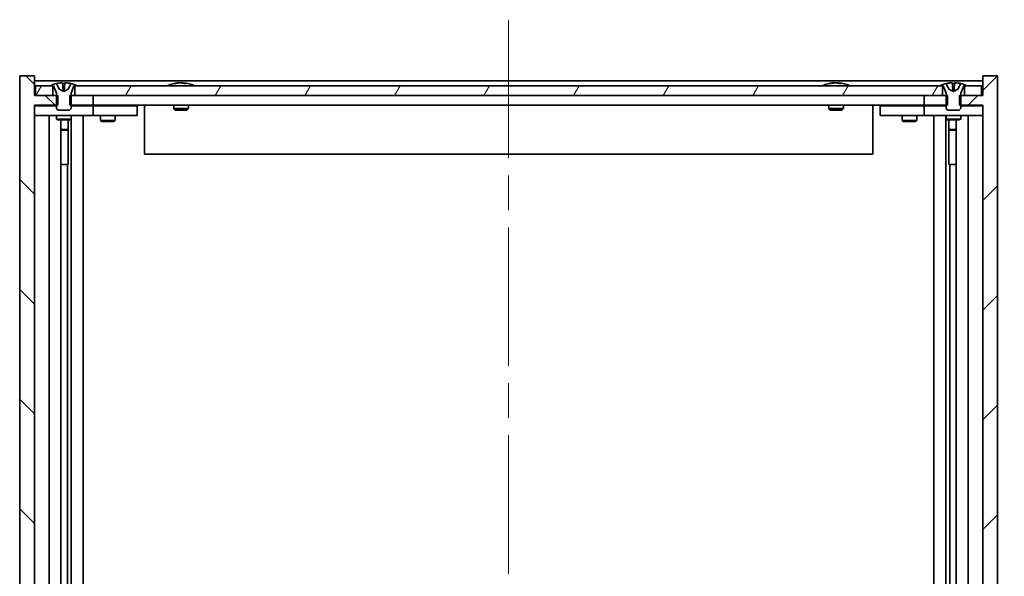
# Model space of a CAD drawing. Units: millimetres. Extents: x 0 to 8467, y 0 to 1405.
# Drawn here: x 3554 to 3756, y 1158 to 1272 of the extents above; entities that cross this region are included whole.
import ezdxf

# ---------------------------------------------------------------- set-up
doc = ezdxf.new("R2010")
doc.units = ezdxf.units.MM
doc.header["$LTSCALE"] = 5
doc.linetypes.add('CHAIN', pattern=[0.3543, 0.2362, -0.0295, 0.0591, -0.0295])
doc.layers.get('Defpoints').update_dxf_attribs({"lineweight": 25})
doc.layers.add('Centerline (ISO)', color=7, linetype='Continuous', lineweight=18, true_color=0x80ffff)
doc.layers.add('Hatch (ISO)', color=1, linetype='Continuous', lineweight=18, true_color=0xff0000)
for name, color, linetype, lineweight in [('Dimension (ISO)', 7, 'Continuous', 18), ('Dimension (ISO) @ 1', 7, 'Continuous', 18), ('Visible (ISO)', 7, 'Continuous', 35)]:
    doc.layers.add(name, color=color, linetype=linetype, lineweight=lineweight)
doc.styles.add('Note Text (TK)', font='MS PGothic.ttf')
doc.dimstyles.new('Default - Method 1b (TK)', dxfattribs={"dimscale": 5, "dimtxt": 2.5, "dimasz": 2.5, "dimexe": 1, "dimexo": 1.5, "dimgap": 1, "dimtad": 1, "dimtoh": 1, "dimrnd": 1e-08, "dimdsep": 46, "dimtxsty": 'Note Text (TK)', "dimcen": 0.09, "dimdle": 5, "dimclrd": 100, "dimclre": 100, "dimclrt": 7, "dimadec": 1, "dimazin": 1, "dimtfac": 1, "dimtmove": 0, "dimatfit": 3, "dimfxl": 0, "dimtolj": 1, "dimlwd": -1, "dimlwe": -1, "dimarcsym": 0})

# ---------------------------------------------------------------- blocks, each defined once
blk = doc.blocks.new('*D66')
at = {"layer": 'Defpoints', "color": 0, "transparency": 16777216}
for p in [(3751.27, 1256.51), (3751.27, 1065.51), (3808.07, 1065.51)]:
    blk.add_point(p, dxfattribs=at)
at = {"layer": 'Dimension (ISO)', "color": 100, "transparency": 16777216}
for p, q in [((3758.77, 1256.51), (3813.07, 1256.51)), ((3808.07, 1244.01), (3808.07, 1078.01)), ((3758.77, 1065.51), (3813.07, 1065.51))]:
    blk.add_line(p, q, dxfattribs=at)
for points in [[(3805.98, 1244.01), (3810.15, 1244.01), (3808.07, 1256.51)], [(3805.98, 1078.01), (3810.15, 1078.01), (3808.07, 1065.51)]]:
    blk.add_solid(points, dxfattribs=at)
at = {"layer": 'Dimension (ISO)', "color": 7, "transparency": 16777216, "insert": (3794.87, 1110.69), "char_height": 12.5, "attachment_point": 4, "rotation": 90, "style": 'Note Text (TK)'}
blk.add_mtext('\\A1;\\fＭＳ Ｐゴシック|b0|i0;\\H12.4365;有効寸法 191', dxfattribs=at)

msp = doc.modelspace()

# ---------------------------------------------------------------- hatches: boundary and pattern name
at = {"layer": 'Hatch (ISO)'}
h = msp.add_hatch(dxfattribs=at)
h.set_pattern_fill('ANSI31', color=256, scale=127, angle=90.00021, style=0)
h.set_pattern_definition([(135.0002, (1892.5, -40), (-11.22528, -11.22536), [])])
h.paths.add_polyline_path([(3564.495, 1256.506), (3564.495, 1254.506), (3564.765, 1254.506), (3569.265, 1254.506), (3569.265, 1256.506), (3565.515, 1256.506), (3564.765, 1256.506)])
h.paths.add_polyline_path([(3564.495, 1067.506), (3564.495, 1065.506), (3564.765, 1065.506), (3565.515, 1065.506), (3569.265, 1065.506), (3569.265, 1067.506), (3564.765, 1067.506)])
h.paths.add_polyline_path([(3557.265, 1260.506), (3554.265, 1260.506), (3554.265, 1061.506), (3557.265, 1061.506), (3557.265, 1065.506), (3557.515, 1065.506), (3561.015, 1065.506), (3561.765, 1065.506), (3562.036, 1065.506), (3562.036, 1067.506), (3561.765, 1067.506), (3557.265, 1067.506), (3557.265, 1254.506), (3561.765, 1254.506), (3562.036, 1254.506), (3562.036, 1256.506), (3561.765, 1256.506), (3561.015, 1256.506), (3557.515, 1256.506), (3557.265, 1256.506)])
h = msp.add_hatch(dxfattribs=at)
h.set_pattern_fill('ANSI31', color=256, scale=127, angle=105.00025, style=0)
h.set_pattern_definition([(150.00025, (1892.5, -40), (-7.93744, -13.74819), [])])
edge = h.paths.add_edge_path()
edge.add_line((3565.365, 1258.506), (3565.515, 1258.506))
edge.add_line((3565.515, 1258.506), (3566.065, 1258.506))
edge.add_ellipse((3563.265, 1252.252), major_axis=(2.8, 6.254), ratio=1, start_angle=0, end_angle=11.47415)
edge.add_line((3564.765, 1258.938), (3564.198, 1257.8))
edge.add_line((3564.198, 1257.8), (3563.265, 1257.304))
edge.add_line((3563.265, 1257.304), (3562.333, 1257.8))
edge.add_line((3562.333, 1257.8), (3561.765, 1258.938))
edge.add_ellipse((3563.265, 1252.252), major_axis=(-1.5, 6.686), ratio=1, start_angle=0, end_angle=11.47415)
edge.add_line((3560.465, 1258.506), (3561.015, 1258.506))
edge.add_line((3561.015, 1258.506), (3561.165, 1258.506))
edge.add_line((3561.165, 1258.506), (3561.765, 1257.006))
edge.add_line((3561.765, 1257.006), (3561.765, 1256.506))
edge.add_line((3561.765, 1256.506), (3561.765, 1254.506))
edge.add_line((3561.765, 1254.506), (3561.765, 1253.813))
edge.add_line((3561.765, 1253.813), (3562.072, 1253.506))
edge.add_line((3562.072, 1253.506), (3564.459, 1253.506))
edge.add_line((3564.459, 1253.506), (3564.765, 1253.813))
edge.add_line((3564.765, 1253.813), (3564.765, 1254.506))
edge.add_line((3564.765, 1254.506), (3564.765, 1256.506))
edge.add_line((3564.765, 1256.506), (3564.765, 1257.006))
edge.add_line((3564.765, 1257.006), (3565.365, 1258.506))
h = msp.add_hatch(dxfattribs=at)
h.set_pattern_fill('ANSI31', color=256, scale=127, style=0)
h.set_pattern_definition([(45, (1892.5, -40), (-11.22532, 11.22532), [])])
h.paths.add_polyline_path([(3744.036, 1254.506), (3744.036, 1256.506), (3743.765, 1256.506), (3743.015, 1256.506), (3739.265, 1256.506), (3739.265, 1254.506), (3743.765, 1254.506)])
h.paths.add_polyline_path([(3744.036, 1065.506), (3744.036, 1067.506), (3743.765, 1067.506), (3739.265, 1067.506), (3739.265, 1065.506), (3743.015, 1065.506), (3743.765, 1065.506)])
h.paths.add_polyline_path([(3754.265, 1260.506), (3751.265, 1260.506), (3751.265, 1256.506), (3751.015, 1256.506), (3747.515, 1256.506), (3746.765, 1256.506), (3746.495, 1256.506), (3746.495, 1254.506), (3746.765, 1254.506), (3751.265, 1254.506), (3751.265, 1067.506), (3746.765, 1067.506), (3746.495, 1067.506), (3746.495, 1065.506), (3746.765, 1065.506), (3747.515, 1065.506), (3751.015, 1065.506), (3751.265, 1065.506), (3751.265, 1061.506), (3754.265, 1061.506)])
h = msp.add_hatch(dxfattribs=at)
h.set_pattern_fill('ANSI31', color=256, scale=127, angle=-14.99998, style=0)
h.set_pattern_definition([(30, (1892.5, -40), (-7.9375, 13.74815), [])])
edge = h.paths.add_edge_path()
edge.add_line((3747.365, 1258.506), (3747.515, 1258.506))
edge.add_line((3747.515, 1258.506), (3748.065, 1258.506))
edge.add_ellipse((3745.265, 1252.252), major_axis=(2.8, 6.254), ratio=1, start_angle=0, end_angle=11.47415)
edge.add_line((3746.765, 1258.938), (3746.198, 1257.8))
edge.add_line((3746.198, 1257.8), (3745.265, 1257.304))
edge.add_line((3745.265, 1257.304), (3744.333, 1257.8))
edge.add_line((3744.333, 1257.8), (3743.765, 1258.938))
edge.add_ellipse((3745.265, 1252.252), major_axis=(-1.5, 6.686), ratio=1, start_angle=0, end_angle=11.47415)
edge.add_line((3742.465, 1258.506), (3743.015, 1258.506))
edge.add_line((3743.015, 1258.506), (3743.165, 1258.506))
edge.add_line((3743.165, 1258.506), (3743.765, 1257.006))
edge.add_line((3743.765, 1257.006), (3743.765, 1256.506))
edge.add_line((3743.765, 1256.506), (3743.765, 1254.506))
edge.add_line((3743.765, 1254.506), (3743.765, 1253.813))
edge.add_line((3743.765, 1253.813), (3744.072, 1253.506))
edge.add_line((3744.072, 1253.506), (3746.459, 1253.506))
edge.add_line((3746.459, 1253.506), (3746.765, 1253.813))
edge.add_line((3746.765, 1253.813), (3746.765, 1254.506))
edge.add_line((3746.765, 1254.506), (3746.765, 1256.506))
edge.add_line((3746.765, 1256.506), (3746.765, 1257.006))
edge.add_line((3746.765, 1257.006), (3747.365, 1258.506))
h = msp.add_hatch(dxfattribs=at)
h.set_pattern_fill('ANSI31', color=256, scale=127, angle=14.99998, style=0)
h.set_pattern_definition([(60, (1892.5, -40), (-13.74815, 7.9375), [])])
h.paths.add_polyline_path([(3743.015, 1256.506), (3743.015, 1258.506), (3742.465, 1258.506), (3566.065, 1258.506), (3565.515, 1258.506), (3565.515, 1256.506), (3569.265, 1256.506), (3739.265, 1256.506)])
h.paths.add_polyline_path([(3557.515, 1258.506), (3557.515, 1256.506), (3561.015, 1256.506), (3561.015, 1258.506), (3560.465, 1258.506)])
h.paths.add_polyline_path([(3751.015, 1256.506), (3751.015, 1258.506), (3748.065, 1258.506), (3747.515, 1258.506), (3747.515, 1256.506)])

# ---------------------------------------------------------------- linework, layer by layer
at = {"layer": 'Centerline (ISO)', "linetype": 'CHAIN', "ltscale": 23.990969}
msp.add_line((3654.265, 1272.006), (3654.265, 1050.006), dxfattribs=at)
at = {"layer": 'Visible (ISO)'}
for p, q in [((3557.265, 1260.506), (3554.265, 1260.506)), ((3554.265, 1260.506), (3554.265, 1061.506)), ((3557.265, 1256.506), (3557.265, 1260.506)), ((3751.265, 1259.506), (3557.265, 1259.506)), ((3562.333, 1257.8), (3561.765, 1258.938)), ((3561.765, 1258.938), (3561.782, 1258.938)), ((3563.041, 1258.938), (3563.49, 1258.938)), ((3564.765, 1258.938), (3564.198, 1257.8)), ((3564.748, 1258.938), (3564.765, 1258.938)), ((3585.894, 1258.938), (3586.136, 1258.938)), ((3586.845, 1259.09), (3586.847, 1259.069)), ((3587.686, 1259.09), (3587.678, 1259.006)), ((3587.873, 1258.938), (3588.252, 1258.938)), ((3719.894, 1258.938), (3720.136, 1258.938)), ((3720.845, 1259.09), (3720.847, 1259.069)), ((3721.686, 1259.09), (3721.678, 1259.006)), ((3721.873, 1258.938), (3722.252, 1258.938)), ((3744.333, 1257.8), (3743.765, 1258.938)), ((3743.765, 1258.938), (3743.782, 1258.938)), ((3745.041, 1258.938), (3745.49, 1258.938)), ((3746.765, 1258.938), (3746.198, 1257.8)), ((3746.748, 1258.938), (3746.765, 1258.938)), ((3754.265, 1260.506), (3751.265, 1260.506)), ((3751.265, 1260.506), (3751.265, 1256.506)), ((3754.265, 1061.506), (3754.265, 1260.506)), ((3557.515, 1258.506), (3557.515, 1256.506)), ((3561.015, 1258.506), (3557.515, 1258.506)), ((3560.465, 1258.506), (3561.165, 1258.506)), ((3561.015, 1256.506), (3561.015, 1258.506)), ((3561.165, 1258.506), (3561.765, 1257.006)), ((3561.765, 1257.006), (3561.765, 1253.813)), ((3563.265, 1257.304), (3562.333, 1257.8)), ((3562.333, 1257.8), (3562.342, 1257.8)), ((3563.136, 1257.8), (3563.395, 1257.8)), ((3564.198, 1257.8), (3563.265, 1257.304)), ((3564.189, 1257.8), (3564.198, 1257.8)), ((3564.765, 1257.006), (3565.365, 1258.506)), ((3564.765, 1253.813), (3564.765, 1257.006)), ((3565.365, 1258.506), (3566.065, 1258.506)), ((3743.015, 1258.506), (3565.515, 1258.506)), ((3565.515, 1258.506), (3565.515, 1256.506)), ((3742.465, 1258.506), (3743.165, 1258.506)), ((3743.015, 1256.506), (3743.015, 1258.506)), ((3743.165, 1258.506), (3743.765, 1257.006)), ((3743.765, 1257.006), (3743.765, 1253.813)), ((3745.265, 1257.304), (3744.333, 1257.8)), ((3744.333, 1257.8), (3744.342, 1257.8)), ((3745.136, 1257.8), (3745.395, 1257.8)), ((3746.198, 1257.8), (3745.265, 1257.304)), ((3746.189, 1257.8), (3746.198, 1257.8)), ((3746.765, 1257.006), (3747.365, 1258.506)), ((3746.765, 1253.813), (3746.765, 1257.006)), ((3747.365, 1258.506), (3748.065, 1258.506)), ((3751.015, 1258.506), (3747.515, 1258.506)), ((3747.515, 1258.506), (3747.515, 1256.506)), ((3751.015, 1256.506), (3751.015, 1258.506)), ((3562.036, 1256.506), (3557.265, 1256.506)), ((3557.515, 1256.506), (3561.015, 1256.506)), ((3562.036, 1254.506), (3562.036, 1256.506)), ((3564.495, 1256.506), (3564.495, 1254.506)), ((3569.265, 1256.506), (3564.495, 1256.506)), ((3565.515, 1256.506), (3743.015, 1256.506)), ((3569.265, 1254.506), (3569.265, 1256.506)), ((3744.036, 1256.506), (3739.265, 1256.506)), ((3739.265, 1256.506), (3739.265, 1254.506)), ((3744.036, 1254.506), (3744.036, 1256.506)), ((3751.265, 1256.506), (3746.495, 1256.506)), ((3746.495, 1256.506), (3746.495, 1254.506)), ((3747.515, 1256.506), (3751.015, 1256.506)), ((3557.265, 1067.506), (3557.265, 1254.506)), ((3557.265, 1254.506), (3562.036, 1254.506)), ((3557.265, 1254.406), (3558.265, 1254.406)), ((3561.765, 1254.406), (3558.265, 1254.406)), ((3561.765, 1253.813), (3562.072, 1253.506)), ((3562.072, 1253.506), (3564.459, 1253.506)), ((3564.459, 1253.506), (3564.765, 1253.813)), ((3564.495, 1254.506), (3569.265, 1254.506)), ((3568.265, 1254.406), (3564.765, 1254.406)), ((3568.265, 1254.406), (3569.265, 1254.406)), ((3739.265, 1254.506), (3569.265, 1254.506)), ((3570.265, 1254.406), (3569.265, 1254.406)), ((3569.265, 1252.406), (3569.265, 1254.406)), ((3577.265, 1254.406), (3570.265, 1254.406)), ((3570.919, 1254.506), (3570.919, 1254.406)), ((3573.612, 1254.506), (3573.612, 1254.406)), ((3577.265, 1254.406), (3578.265, 1254.406)), ((3578.265, 1252.406), (3578.265, 1254.406)), ((3579.765, 1254.506), (3579.765, 1244.506)), ((3585.765, 1254.506), (3585.765, 1253.813)), ((3585.765, 1253.813), (3588.765, 1253.813)), ((3586.072, 1253.506), (3585.765, 1253.813)), ((3588.459, 1253.506), (3586.072, 1253.506)), ((3588.459, 1253.506), (3588.765, 1253.813)), ((3588.765, 1254.506), (3588.765, 1253.813)), ((3719.765, 1254.506), (3719.765, 1253.813)), ((3719.765, 1253.813), (3722.765, 1253.813)), ((3720.072, 1253.506), (3719.765, 1253.813)), ((3722.459, 1253.506), (3720.072, 1253.506)), ((3722.459, 1253.506), (3722.765, 1253.813)), ((3722.765, 1254.506), (3722.765, 1253.813)), ((3728.765, 1254.506), (3728.765, 1244.506)), ((3730.265, 1254.406), (3730.265, 1252.406)), ((3730.265, 1254.406), (3731.265, 1254.406)), ((3738.265, 1254.406), (3731.265, 1254.406)), ((3734.919, 1254.506), (3734.919, 1254.406)), ((3737.612, 1254.506), (3737.612, 1254.406)), ((3739.265, 1254.406), (3738.265, 1254.406)), ((3739.265, 1254.506), (3744.036, 1254.506)), ((3739.265, 1254.406), (3739.265, 1252.406)), ((3739.265, 1254.406), (3740.265, 1254.406)), ((3743.765, 1254.406), (3740.265, 1254.406)), ((3743.765, 1253.813), (3744.072, 1253.506)), ((3744.072, 1253.506), (3746.459, 1253.506)), ((3746.459, 1253.506), (3746.765, 1253.813)), ((3746.495, 1254.506), (3751.265, 1254.506)), ((3750.265, 1254.406), (3746.765, 1254.406)), ((3750.265, 1254.406), (3751.265, 1254.406)), ((3751.265, 1254.506), (3751.265, 1067.506)), ((3558.265, 1252.406), (3557.265, 1252.406)), ((3558.265, 1252.406), (3568.265, 1252.406)), ((3560.265, 1069.606), (3560.265, 1252.406)), ((3561.765, 1252.406), (3561.765, 1251.656)), ((3561.765, 1251.656), (3564.765, 1251.656)), ((3562.072, 1251.502), (3561.765, 1251.656)), ((3564.459, 1251.502), (3562.072, 1251.502)), ((3562.715, 1070.509), (3562.715, 1251.502)), ((3564.215, 1251.502), (3564.215, 1249.556)), ((3564.215, 1251.502), (3564.215, 1242.406)), ((3564.459, 1251.502), (3564.765, 1251.656)), ((3564.765, 1252.406), (3564.765, 1251.656)), ((3564.815, 1069.606), (3564.815, 1252.406)), ((3567.265, 1252.406), (3567.265, 1069.606)), ((3569.265, 1252.406), (3568.265, 1252.406)), ((3569.265, 1252.406), (3570.265, 1252.406)), ((3570.265, 1252.406), (3577.265, 1252.406)), ((3570.765, 1252.406), (3570.765, 1251.356)), ((3570.765, 1251.356), (3573.765, 1251.356)), ((3571.072, 1251.202), (3570.765, 1251.356)), ((3573.459, 1251.202), (3571.072, 1251.202)), ((3573.459, 1251.202), (3573.765, 1251.356)), ((3573.765, 1252.406), (3573.765, 1251.356)), ((3578.265, 1252.406), (3577.265, 1252.406)), ((3731.265, 1252.406), (3730.265, 1252.406)), ((3731.265, 1252.406), (3738.265, 1252.406)), ((3734.765, 1252.406), (3734.765, 1251.356)), ((3734.765, 1251.356), (3737.765, 1251.356)), ((3735.072, 1251.202), (3734.765, 1251.356)), ((3737.459, 1251.202), (3735.072, 1251.202)), ((3737.459, 1251.202), (3737.765, 1251.356)), ((3737.765, 1252.406), (3737.765, 1251.356)), ((3738.265, 1252.406), (3739.265, 1252.406)), ((3740.265, 1252.406), (3739.265, 1252.406)), ((3740.265, 1252.406), (3750.265, 1252.406)), ((3741.265, 1069.606), (3741.265, 1252.406)), ((3743.715, 1252.406), (3743.715, 1069.606)), ((3743.765, 1252.406), (3743.765, 1251.656)), ((3743.765, 1251.656), (3746.765, 1251.656)), ((3744.072, 1251.502), (3743.765, 1251.656)), ((3746.459, 1251.502), (3744.072, 1251.502)), ((3744.315, 1251.502), (3744.315, 1249.556)), ((3744.315, 1242.406), (3744.315, 1251.502)), ((3745.815, 1251.502), (3745.815, 1070.509)), ((3746.459, 1251.502), (3746.765, 1251.656)), ((3746.765, 1252.406), (3746.765, 1251.656)), ((3748.265, 1252.406), (3748.265, 1069.606)), ((3751.265, 1252.406), (3750.265, 1252.406)), ((3562.715, 1249.556), (3564.215, 1249.556)), ((3563.909, 1249.402), (3562.715, 1249.402)), ((3563.909, 1249.402), (3564.215, 1249.556)), ((3744.315, 1249.556), (3745.815, 1249.556)), ((3744.622, 1249.402), (3744.315, 1249.556)), ((3745.815, 1249.402), (3744.622, 1249.402)), ((3728.765, 1244.506), (3579.765, 1244.506)), ((3564.015, 1242.406), (3562.715, 1242.406)), ((3564.015, 1079.606), (3564.015, 1242.406)), ((3564.215, 1242.406), (3564.015, 1242.406)), ((3744.515, 1242.406), (3744.315, 1242.406)), ((3745.815, 1242.406), (3744.515, 1242.406)), ((3744.515, 1242.406), (3744.515, 1079.606))]:
    msp.add_line(p, q, dxfattribs=at)
for centre, start, end in [((3563.265, 1252.252), 102.64527, 114.11942), ((3563.265, 1252.252), 65.88058, 77.35473), ((3587.265, 1252.252), 93.95599, 114.11942), ((3587.265, 1252.252), 65.88058, 86.04401), ((3721.265, 1252.252), 93.95599, 114.11942), ((3721.265, 1252.252), 65.88058, 86.04401), ((3745.265, 1252.252), 102.64527, 114.11942), ((3745.265, 1252.252), 65.88058, 77.35473)]:
    msp.add_arc(centre, 6.852, start, end, dxfattribs=at)
for centre, major_axis, ratio, start_param, end_param in [((3563.268, 1252.282), (-6.815, 0.615), 0.9961636, 4.8690979, 5.0209351), ((3563.611, 1252.282), (-0.596, 6.817), 0.0078667, 6.0643123, 6.2161495), ((3562.919, 1252.282), (0.596, 6.817), 0.0078667, 0.0670358, 0.2188731), ((3563.263, 1252.282), (-6.815, -0.615), 0.9961636, 4.4038428, 4.5556801), ((3587.454, 1252.282), (-1.086, 6.756), 0.8356597, 6.2160259, 6.3678631), ((3587.082, 1252.282), (1.112, 6.752), 0.8441198, 0.2045287, 0.356366), ((3587.556, 1252.282), (-0.71, 6.806), 0.5422885, 6.0085023, 6.1603396), ((3587.449, 1252.282), (-1.112, 6.752), 0.8441198, 6.0500165, 6.0786566), ((3586.972, 1252.282), (0.703, 6.807), 0.5290232, 6.1195682, 6.2714054), ((3721.454, 1252.282), (-1.086, 6.756), 0.8356597, 6.2160259, 6.3678631), ((3721.082, 1252.282), (1.112, 6.752), 0.8441198, 0.2045287, 0.356366), ((3721.556, 1252.282), (-0.71, 6.806), 0.5422885, 6.0085023, 6.1603396), ((3721.449, 1252.282), (-1.112, 6.752), 0.8441198, 6.0500165, 6.0786566), ((3720.972, 1252.282), (0.703, 6.807), 0.5290232, 6.1195682, 6.2714054), ((3745.268, 1252.282), (-6.815, 0.615), 0.9961636, 4.8690979, 5.0209351), ((3745.611, 1252.282), (-0.596, 6.817), 0.0078667, 6.0643123, 6.2161495), ((3744.919, 1252.282), (0.596, 6.817), 0.0078667, 0.0670358, 0.2188731), ((3745.263, 1252.282), (-6.815, -0.615), 0.9961636, 4.4038428, 4.5556801)]:
    msp.add_ellipse(centre, major_axis=major_axis, ratio=ratio, start_param=start_param, end_param=end_param, dxfattribs=at)
for points, weights in [([(3562.342, 1257.8), (3562.127, 1258.237), (3561.782, 1258.938)], [1, 1.0281372639, 1]), ([(3563.041, 1258.938), (3563.099, 1258.237), (3563.136, 1257.8)], [1, 1.02813726379, 1]), ([(3563.395, 1257.8), (3563.431, 1258.237), (3563.49, 1258.938)], [1, 1.02813726371, 1]), ([(3564.748, 1258.938), (3564.404, 1258.237), (3564.189, 1257.8)], [1, 1.02813726389, 1]), ([(3744.342, 1257.8), (3744.127, 1258.237), (3743.782, 1258.938)], [1, 1.0281372639, 1]), ([(3745.041, 1258.938), (3745.099, 1258.237), (3745.136, 1257.8)], [1, 1.02813726379, 1]), ([(3745.395, 1257.8), (3745.431, 1258.237), (3745.49, 1258.938)], [1, 1.02813726371, 1]), ([(3746.748, 1258.938), (3746.404, 1258.237), (3746.189, 1257.8)], [1, 1.02813726389, 1]), ([(3562.811, 1257.553), (3562.654, 1257.634), (3562.342, 1257.8)], [1.83355827401, 1.43832634334, 1]), ([(3563.136, 1257.8), (3563.148, 1257.634), (3563.154, 1257.553)], [1, 1.43832634333, 1.83355827399]), ([(3563.377, 1257.553), (3563.383, 1257.634), (3563.395, 1257.8)], [1.83355827401, 1.43832634334, 1]), ([(3564.189, 1257.8), (3563.876, 1257.634), (3563.72, 1257.553)], [1, 1.43832634333, 1.83355827399]), ([(3744.811, 1257.553), (3744.654, 1257.634), (3744.342, 1257.8)], [1.83355827401, 1.43832634334, 1]), ([(3745.136, 1257.8), (3745.148, 1257.634), (3745.154, 1257.553)], [1, 1.43832634333, 1.83355827399]), ([(3745.377, 1257.553), (3745.383, 1257.634), (3745.395, 1257.8)], [1.83355827401, 1.43832634334, 1]), ([(3746.189, 1257.8), (3745.876, 1257.634), (3745.72, 1257.553)], [1, 1.43832634333, 1.83355827399])]:
    msp.add_rational_spline(points, weights, degree=2, dxfattribs=at)
for points, knots in [([(3563.02, 1259.084), (3563.019, 1259.086), (3563.014, 1259.088), (3562.992, 1259.09), (3562.975, 1259.09), (3562.937, 1259.09), (3562.913, 1259.09), (3562.862, 1259.088), (3562.835, 1259.086), (3562.81, 1259.084)], [0, 0, 0, 0, 0.007967957, 0.007967957, 0.015935913, 0.015935913, 0.023904898, 0.023904898, 0.031539627, 0.031539627, 0.031539627, 0.031539627]), ([(3563.721, 1259.084), (3563.694, 1259.086), (3563.666, 1259.088), (3563.614, 1259.09), (3563.591, 1259.09), (3563.553, 1259.09), (3563.537, 1259.09), (3563.516, 1259.088), (3563.511, 1259.086), (3563.511, 1259.084)], [0, 0, 0, 0, 0.007967957, 0.007967957, 0.015935913, 0.015935913, 0.023904898, 0.023904898, 0.031539627, 0.031539627, 0.031539627, 0.031539627]), ([(3586.845, 1259.09), (3586.845, 1259.09), (3586.843, 1259.09), (3586.834, 1259.09), (3586.822, 1259.09), (3586.79, 1259.088), (3586.77, 1259.086), (3586.749, 1259.084)], [0.011312365, 0.011312365, 0.011312365, 0.011312365, 0.015936209, 0.015936209, 0.023905046, 0.023905046, 0.031539627, 0.031539627, 0.031539627, 0.031539627]), ([(3587.013, 1259.084), (3587.036, 1259.086), (3587.063, 1259.088), (3587.118, 1259.09), (3587.147, 1259.09), (3587.199, 1259.09), (3587.225, 1259.09), (3587.27, 1259.088), (3587.289, 1259.086), (3587.303, 1259.084)], [0, 0, 0, 0, 0.007967957, 0.007967957, 0.015935913, 0.015935913, 0.023904898, 0.023904898, 0.031539627, 0.031539627, 0.031539627, 0.031539627]), ([(3587.517, 1259.084), (3587.495, 1259.086), (3587.468, 1259.088), (3587.412, 1259.09), (3587.384, 1259.09), (3587.332, 1259.09), (3587.305, 1259.09), (3587.276, 1259.088), (3587.271, 1259.088), (3587.265, 1259.088)], [0, 0, 0, 0, 0.007968104, 0.007968104, 0.015936209, 0.015936209, 0.023905046, 0.023905046, 0.025953814, 0.025953814, 0.025953814, 0.025953814]), ([(3587.717, 1259.084), (3587.703, 1259.086), (3587.693, 1259.088), (3587.684, 1259.09), (3587.685, 1259.09), (3587.697, 1259.09), (3587.708, 1259.09), (3587.729, 1259.088), (3587.733, 1259.088), (3587.738, 1259.088)], [0, 0, 0, 0, 0.007967957, 0.007967957, 0.015935913, 0.015935913, 0.023904898, 0.023904898, 0.025953808, 0.025953808, 0.025953808, 0.025953808]), ([(3720.845, 1259.09), (3720.845, 1259.09), (3720.843, 1259.09), (3720.834, 1259.09), (3720.822, 1259.09), (3720.79, 1259.088), (3720.77, 1259.086), (3720.749, 1259.084)], [0.011312365, 0.011312365, 0.011312365, 0.011312365, 0.015936209, 0.015936209, 0.023905046, 0.023905046, 0.031539627, 0.031539627, 0.031539627, 0.031539627]), ([(3721.013, 1259.084), (3721.036, 1259.086), (3721.063, 1259.088), (3721.118, 1259.09), (3721.147, 1259.09), (3721.199, 1259.09), (3721.225, 1259.09), (3721.27, 1259.088), (3721.289, 1259.086), (3721.303, 1259.084)], [0, 0, 0, 0, 0.007967957, 0.007967957, 0.015935913, 0.015935913, 0.023904898, 0.023904898, 0.031539627, 0.031539627, 0.031539627, 0.031539627]), ([(3721.517, 1259.084), (3721.495, 1259.086), (3721.468, 1259.088), (3721.412, 1259.09), (3721.384, 1259.09), (3721.332, 1259.09), (3721.305, 1259.09), (3721.276, 1259.088), (3721.271, 1259.088), (3721.265, 1259.088)], [0, 0, 0, 0, 0.007968104, 0.007968104, 0.015936209, 0.015936209, 0.023905046, 0.023905046, 0.025953814, 0.025953814, 0.025953814, 0.025953814]), ([(3721.717, 1259.084), (3721.703, 1259.086), (3721.693, 1259.088), (3721.684, 1259.09), (3721.685, 1259.09), (3721.697, 1259.09), (3721.708, 1259.09), (3721.729, 1259.088), (3721.733, 1259.088), (3721.738, 1259.088)], [0, 0, 0, 0, 0.007967957, 0.007967957, 0.015935913, 0.015935913, 0.023904898, 0.023904898, 0.025953808, 0.025953808, 0.025953808, 0.025953808]), ([(3745.02, 1259.084), (3745.019, 1259.086), (3745.014, 1259.088), (3744.992, 1259.09), (3744.975, 1259.09), (3744.937, 1259.09), (3744.913, 1259.09), (3744.862, 1259.088), (3744.835, 1259.086), (3744.81, 1259.084)], [0, 0, 0, 0, 0.007967957, 0.007967957, 0.015935913, 0.015935913, 0.023904898, 0.023904898, 0.031539627, 0.031539627, 0.031539627, 0.031539627]), ([(3745.721, 1259.084), (3745.694, 1259.086), (3745.666, 1259.088), (3745.614, 1259.09), (3745.591, 1259.09), (3745.553, 1259.09), (3745.537, 1259.09), (3745.516, 1259.088), (3745.511, 1259.086), (3745.511, 1259.084)], [0, 0, 0, 0, 0.007967957, 0.007967957, 0.015935913, 0.015935913, 0.023904898, 0.023904898, 0.031539627, 0.031539627, 0.031539627, 0.031539627]), ([(3563.154, 1257.553), (3563.155, 1257.533), (3563.15, 1257.513), (3563.132, 1257.488), (3563.122, 1257.478), (3563.094, 1257.464), (3563.077, 1257.46), (3563.04, 1257.46), (3563.018, 1257.464), (3562.971, 1257.478), (3562.946, 1257.488), (3562.888, 1257.513), (3562.849, 1257.533), (3562.811, 1257.553)], [0.153507534, 0.153507534, 0.153507534, 0.153507534, 0.165405962, 0.165405962, 0.173244489, 0.173244489, 0.181083016, 0.181083016, 0.188921542, 0.188921542, 0.196760069, 0.196760069, 0.208658497, 0.208658497, 0.208658497, 0.208658497]), ([(3563.72, 1257.553), (3563.682, 1257.533), (3563.642, 1257.513), (3563.585, 1257.488), (3563.56, 1257.478), (3563.513, 1257.464), (3563.491, 1257.46), (3563.454, 1257.46), (3563.437, 1257.464), (3563.409, 1257.478), (3563.399, 1257.488), (3563.381, 1257.513), (3563.376, 1257.533), (3563.377, 1257.553)], [0.153507534, 0.153507534, 0.153507534, 0.153507534, 0.165405962, 0.165405962, 0.173244489, 0.173244489, 0.181083016, 0.181083016, 0.188921542, 0.188921542, 0.196760069, 0.196760069, 0.208658497, 0.208658497, 0.208658497, 0.208658497]), ([(3745.154, 1257.553), (3745.155, 1257.533), (3745.15, 1257.513), (3745.132, 1257.488), (3745.122, 1257.478), (3745.094, 1257.464), (3745.077, 1257.46), (3745.04, 1257.46), (3745.018, 1257.464), (3744.971, 1257.478), (3744.946, 1257.488), (3744.888, 1257.513), (3744.849, 1257.533), (3744.811, 1257.553)], [0.153507534, 0.153507534, 0.153507534, 0.153507534, 0.165405962, 0.165405962, 0.173244489, 0.173244489, 0.181083016, 0.181083016, 0.188921542, 0.188921542, 0.196760069, 0.196760069, 0.208658497, 0.208658497, 0.208658497, 0.208658497]), ([(3745.72, 1257.553), (3745.682, 1257.533), (3745.642, 1257.513), (3745.585, 1257.488), (3745.56, 1257.478), (3745.513, 1257.464), (3745.491, 1257.46), (3745.454, 1257.46), (3745.437, 1257.464), (3745.409, 1257.478), (3745.399, 1257.488), (3745.381, 1257.513), (3745.376, 1257.533), (3745.377, 1257.553)], [0.153507534, 0.153507534, 0.153507534, 0.153507534, 0.165405962, 0.165405962, 0.173244489, 0.173244489, 0.181083016, 0.181083016, 0.188921542, 0.188921542, 0.196760069, 0.196760069, 0.208658497, 0.208658497, 0.208658497, 0.208658497])]:
    msp.add_open_spline(points, degree=3, knots=knots, dxfattribs=at)

# ---------------------------------------------------------------- dimensions: what is measured, and where the dimension line sits
at = {"layer": 'Dimension (ISO) @ 1', "color": 100, "true_color": 0x00ff3f}
dim = msp.add_linear_dim(base=(3808.066, 1065.506), p1=(3751.265, 1256.506), p2=(3751.265, 1065.506), angle=90, text='\\fＭＳ Ｐゴシック|b0|i0;\\H12.4365;有効寸法 <>', dimstyle='Default - Method 1b (TK)', override={"dimscale": 1, "dimtxt": 12.5, "dimasz": 12.5, "dimexe": 5, "dimexo": 7.5, "dimgap": 5, "dimtoh": 0, "dimdec": 2, "dimcen": 0.45, "dimtol": 0, "dimlim": 0, "dimtp": 0, "dimtm": 0, "dimtdec": 2, "dimtix": 0, "dimtofl": 0, "dimtmove": 0, "dimatfit": 1}, dxfattribs=at)
dim.commit()
dim.dimension.update_dxf_attribs({"geometry": '*D66', "text_midpoint": (3808.066, 1161.006), "dimtype": 128})

doc.saveas('drawing.dxf')
